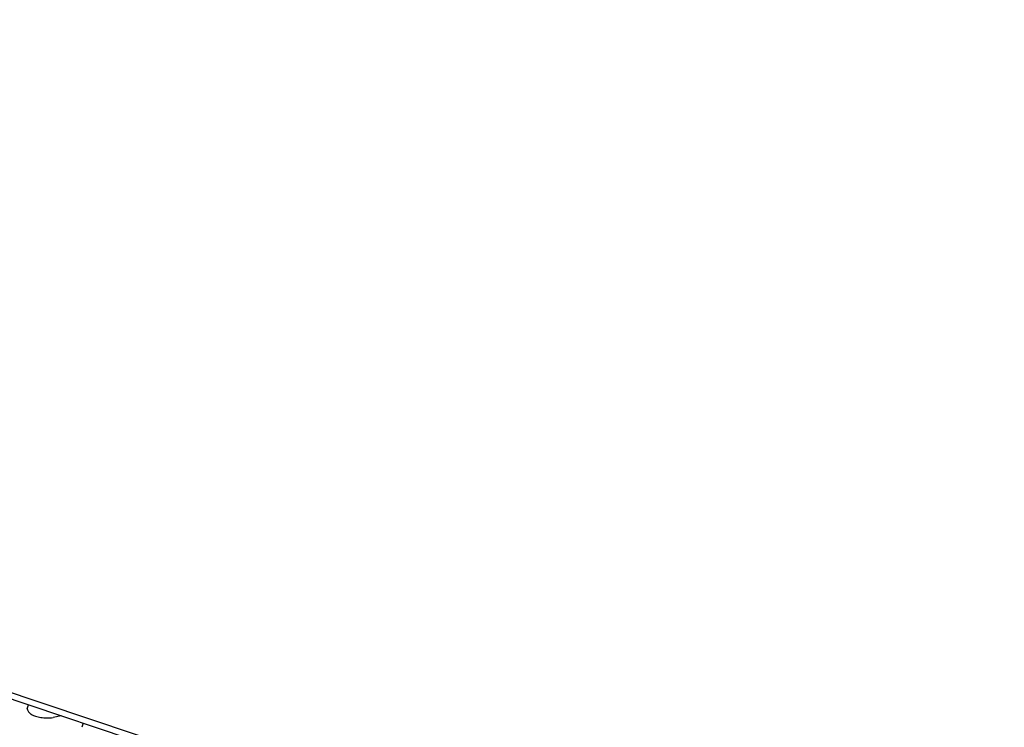
# Model space of a CAD drawing. Units: millimetres. Extents: x 0 to 594, y -13 to 407.
# Drawn here: x 455 to 463, y 304 to 310 of the extents above; entities that cross this region are included whole.
import ezdxf

# ---------------------------------------------------------------- set-up
doc = ezdxf.new("R2010")
doc.units = ezdxf.units.MM

# ---------------------------------------------------------------- blocks, each defined once
blk = doc.blocks.new('frontpaneel_bg67__53', base_point=(3987.742, 2724.836))
at = {"color": 1, "linetype": 'Continuous'}
for p, q in [((5488.705, 2725.08), (3994.141, 3225.307)), ((5487.651, 2724.901), (3993.087, 3225.128))]:
    blk.add_line(p, q, dxfattribs=at)
blk = doc.blocks.new('ansaugblende_lochung_rv4_6_bg67_wandstehend__64', base_point=(3930.283, 2696.09))
at = {"color": 1, "linetype": 'Continuous'}
for p, q in [((4547.478, 3039.218), (4547.566, 3039.545)), ((4550.26, 3038.644), (4549.598, 3038.508)), ((4552.064, 3038.04), (4551.975, 3037.713))]:
    blk.add_line(p, q, dxfattribs=at)
blk.add_spline([(4547.478, 3039.218), (4547.579, 3038.985), (4547.81, 3038.783), (4548.153, 3038.626), (4548.586, 3038.524), (4549.079, 3038.484), (4549.598, 3038.508)], degree=3, dxfattribs=at)
blk = doc.blocks.new('ansaugblende_lochung_rv4_6_bg67_decke__65', base_point=(3930.283, 2696.09))
blk.add_blockref('ansaugblende_lochung_rv4_6_bg67_wandstehend__64', (3930.283, 2696.09))
blk = doc.blocks.new('verkleidung_umluft_bg67_decke__68', base_point=(3905.281, 2696.09))
for name, p in [('frontpaneel_bg67__53', (3987.742, 2724.836)), ('ansaugblende_lochung_rv4_6_bg67_decke__65', (3930.283, 2696.09))]:
    blk.add_blockref(name, p)
blk = doc.blocks.new('Allg_Ansicht1', base_point=(4860, 3160))
blk.add_blockref('verkleidung_umluft_bg67_decke__68', (3905.281, 2696.09))

msp = doc.modelspace()

# ---------------------------------------------------------------- block references
at = {"xscale": 0.1, "yscale": 0.1, "zscale": 0.1}
msp.add_blockref('Allg_Ansicht1', (486, 316), dxfattribs=at)

doc.saveas('drawing.dxf')
